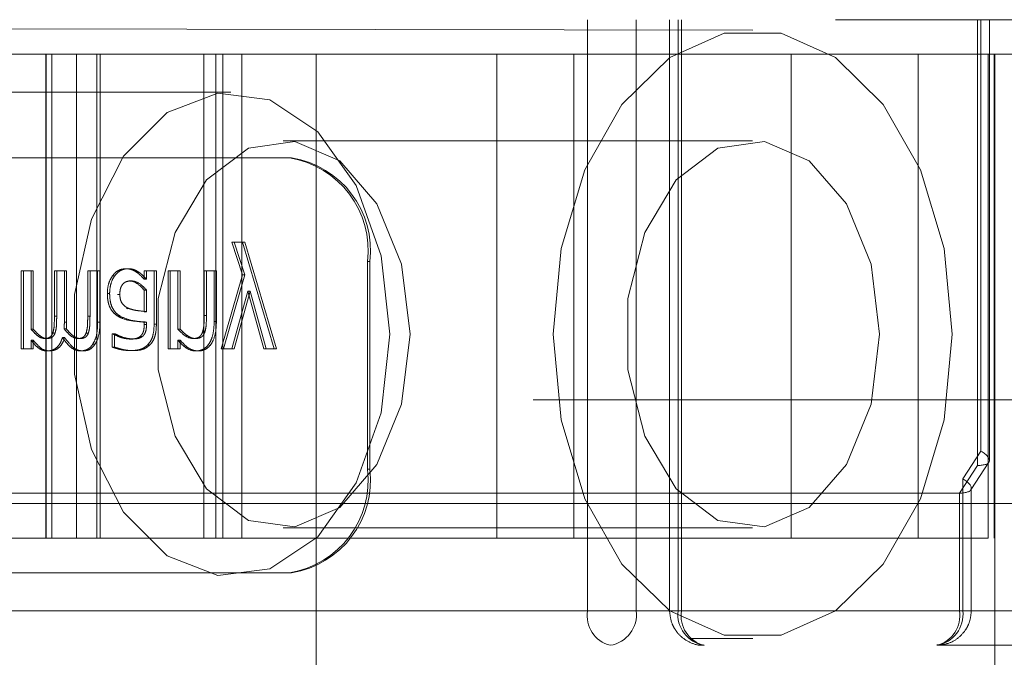
# Paper-space layout 'Sheet2' of a CAD drawing. Units: inches. Extents: x 0.1 to 18.4, y 0.1 to 10.9.
# Drawn here: x 4.3 to 4.4, y 2.5 to 2.5 of the extents above; entities that cross this region are included whole.
import ezdxf

# ---------------------------------------------------------------- set-up
doc = ezdxf.new("R2010")
doc.units = ezdxf.units.IN
doc.header["$MEASUREMENT"] = 0
doc.linetypes.add('HIDDEN', pattern=[0.07500000000000001, 0.05, -0.025])

psp = doc.layouts.new('Sheet2')

# ---------------------------------------------------------------- linework, layer by layer
at = {"color": 7, "linetype": 'HIDDEN', "lineweight": 18}
for p, q in [((3.979374018789839, 2.518419058957083), (4.452682653184354, 2.518419058957083)), ((4.375444432946362, 2.517926327887164), (4.172405995361893, 2.518255008636167)), ((4.367599866697725, 2.490367877854721), (4.367599866697725, 2.518419058957083)), ((4.369914119665595, 2.518419058957083), (4.369914119665595, 2.490367877854721)), ((4.371492605408015, 2.518419058957083), (4.371492605408015, 2.490367877854721)), ((4.37189498470555, 2.490367877854721), (4.37189498470555, 2.518419058957083)), ((4.372056813037624, 2.518419058957083), (4.372056813037624, 2.490367877854721)), ((4.386110718565568, 2.497264777268713), (4.386110718565568, 2.518419058957083)), ((4.386272546897642, 2.497944261458958), (4.386272546897642, 2.518419058957083)), ((4.386674926195177, 2.497498479720891), (4.386674926195177, 2.518419058957083)), ((4.354723874898188, 2.516778639009577), (4.284379195650854, 2.516778639009577)), ((4.341887175441065, 2.516778639009576), (4.341887175441065, 2.493812759744484)), ((4.341897052056428, 2.516778639009576), (4.341897052056428, 2.493812759744484)), ((4.342168599812481, 2.493812759744485), (4.342168599812481, 2.516778639009577)), ((4.343339941318754, 2.516778639009577), (4.343339941318754, 2.493812759744485)), ((4.344303324525968, 2.516778639009576), (4.344303324525968, 2.493812759744484)), ((4.344465953364679, 2.516778639009576), (4.344465953364679, 2.493812759744484)), ((4.349387213207199, 2.516778639009576), (4.349387213207199, 2.493812759744484)), ((4.34994969556202, 2.516778639009576), (4.34994969556202, 2.493812759744484)), ((4.350283571078133, 2.516778639009576), (4.350283571078133, 2.493812759744484)), ((4.351192325155389, 2.516778639009577), (4.351192325155389, 2.493812759744485)), ((4.354723874898188, 2.464285200689367), (4.354723874898188, 2.516778639009577)), ((4.386929491153033, 2.516778639009577), (4.354723874898188, 2.516778639009577)), ((4.354723874898188, 2.493812759744485), (4.354723874898188, 2.516778639009577)), ((4.363288204173642, 2.493812759744485), (4.363288204173642, 2.516778639009576)), ((4.366952028146301, 2.493812759744484), (4.366952028146301, 2.516778639009576)), ((4.37726780627658, 2.493812759744485), (4.37726780627658, 2.516778639009577)), ((4.383292281244663, 2.516778639009576), (4.383292281244663, 2.493812759744484)), ((4.386617341499957, 2.516778639009577), (4.386617341499957, 2.493812759744485)), ((4.386898753059467, 2.493812759744484), (4.386898753059467, 2.516778639009576)), ((4.386929491153033, 2.464285200689367), (4.386929491153033, 2.516778639009577)), ((4.410888197273184, 2.516778639009577), (4.386929491153033, 2.516778639009577)), ((4.35067356218507, 2.514974177067319), (4.167443545989257, 2.514974177067319)), ((4.375434375184504, 2.51267758914081), (4.353149643485013, 2.51267758914081)), ((4.271841044691521, 2.511857379167056), (4.353551727589656, 2.511857379167056)), ((4.350719290187861, 2.507853594025901), (4.351218920875207, 2.506314204743327)), ((4.350826911419651, 2.507853594025901), (4.350719290187861, 2.507853594025901)), ((4.351326542106997, 2.506314204743327), (4.350826911419651, 2.507853594025901)), ((4.350826911419651, 2.507853594025901), (4.351329551930415, 2.507853594025901)), ((4.352720822760664, 2.502800728168333), (4.351221930698625, 2.507853594025901)), ((4.351329551930415, 2.507853594025901), (4.352828443992453, 2.502800728168333)), ((4.357265849539571, 2.506936119324537), (4.357158228307781, 2.506936119324537)), ((4.357158228307781, 2.497093599639498), (4.357158228307781, 2.506936119324537)), ((4.357265849539571, 2.506936119324537), (4.357265849539571, 2.497093599639498)), ((4.340822258379056, 2.506493667224456), (4.340714637147267, 2.506493667224456)), ((4.340714637147267, 2.506493667224456), (4.340714637147267, 2.502800728168333)), ((4.340822258379056, 2.506493667224456), (4.341291790832225, 2.506493667224456)), ((4.340822258379056, 2.502800728168333), (4.340822258379056, 2.506493667224456)), ((4.341184169600435, 2.503733933070204), (4.341184169600435, 2.506493667224456)), ((4.341291790832225, 2.506493667224456), (4.341291790832225, 2.503733933070204)), ((4.342294794441584, 2.506493667224456), (4.342294794441584, 2.504356069671452)), ((4.342402415673374, 2.506493667224456), (4.342294794441584, 2.506493667224456)), ((4.342402415673374, 2.504356069671452), (4.342402415673374, 2.506493667224456)), ((4.342402415673374, 2.506493667224456), (4.342871948126542, 2.506493667224456)), ((4.342764326894753, 2.504060953591373), (4.342764326894753, 2.506493667224456)), ((4.342871948126542, 2.506493667224456), (4.342871948126542, 2.504060953591373)), ((4.343874951735902, 2.506493667224456), (4.343874951735902, 2.504356069671452)), ((4.343982572967692, 2.506493667224456), (4.343874951735902, 2.506493667224456)), ((4.343982572967692, 2.504356069671452), (4.343982572967692, 2.506493667224456)), ((4.343982572967692, 2.506493667224456), (4.34445210542086, 2.506493667224456)), ((4.344344484189071, 2.504060953591373), (4.344344484189071, 2.506493667224456)), ((4.34445210542086, 2.506493667224456), (4.34445210542086, 2.504060953591373)), ((4.345758368784163, 2.506597356657997), (4.345650747552374, 2.506597356657997)), ((4.346556704401115, 2.506493667224456), (4.346664325632905, 2.506493667224456)), ((4.346556704401115, 2.506493667224456), (4.346556704401115, 2.506102837821108)), ((4.346664325632905, 2.506493667224456), (4.347133858086074, 2.506493667224456)), ((4.346664325632905, 2.506102837821108), (4.346664325632905, 2.506493667224456)), ((4.347026236854284, 2.50396922832324), (4.347026236854284, 2.506493667224456)), ((4.347133858086074, 2.506493667224456), (4.347133858086074, 2.50396922832324)), ((4.347793009414561, 2.506493667224456), (4.347685388182771, 2.506493667224456)), ((4.347685388182771, 2.506493667224456), (4.347685388182771, 2.502800728168333)), ((4.347793009414561, 2.506493667224456), (4.348262541867729, 2.506493667224456)), ((4.347793009414561, 2.502800728168333), (4.347793009414561, 2.506493667224456)), ((4.348154920635939, 2.503733933070204), (4.348154920635939, 2.506493667224456)), ((4.348262541867729, 2.506493667224456), (4.348262541867729, 2.503733933070204)), ((4.349403997354305, 2.506493667224456), (4.349403997354305, 2.504387974112541)), ((4.349511618586095, 2.506493667224456), (4.349403997354305, 2.506493667224456)), ((4.349511618586095, 2.504387974112541), (4.349511618586095, 2.506493667224456)), ((4.349511618586095, 2.506493667224456), (4.349981151039263, 2.506493667224456)), ((4.349873529807474, 2.504096846087599), (4.349873529807474, 2.506493667224456)), ((4.349981151039263, 2.506493667224456), (4.349981151039263, 2.504096846087599)), ((4.345159413924031, 2.506270336136829), (4.345051792692241, 2.506270336136829)), ((4.345926918895556, 2.506023076718384), (4.345819297663767, 2.506023076718384)), ((4.3463242155867, 2.506417894176868), (4.34621659435491, 2.506417894176868)), ((4.346664325632905, 2.506102837821108), (4.346556704401115, 2.506102837821108)), ((4.351218920875207, 2.506314204743327), (4.350207620206844, 2.502800728168333)), ((4.350315241438634, 2.502800728168333), (4.351326542106997, 2.506314204743327)), ((4.351326542106997, 2.506314204743327), (4.351218920875207, 2.506314204743327)), ((4.346664325632905, 2.505584390653402), (4.346556704401115, 2.505584390653402)), ((4.346556704401115, 2.504559460483398), (4.346556704401115, 2.505584390653402)), ((4.346664325632905, 2.504559460483398), (4.346664325632905, 2.505584390653402)), ((4.350713270541026, 2.502800728168333), (4.351474755865715, 2.505536533991768)), ((4.351582377097506, 2.505536533991768), (4.350820891772815, 2.502800728168333)), ((4.351582377097506, 2.505536533991768), (4.351474755865715, 2.505536533991768)), ((4.351474755865715, 2.505536533991768), (4.352233231366989, 2.502800728168333)), ((4.352340852598778, 2.502800728168333), (4.351582377097506, 2.505536533991768)), ((4.344912608403776, 2.505424868447954), (4.344804987171986, 2.505424868447954)), ((4.345397189974033, 2.505380999841456), (4.345289568742244, 2.505380999841456)), ((4.345719973490981, 2.504711006578574), (4.345827594722771, 2.504711006578574)), ((4.345719973490981, 2.504711006578574), (4.345777028457195, 2.5046947040033)), ((4.342402415673374, 2.504356069671452), (4.342294794441584, 2.504356069671452)), ((4.343982572967692, 2.504356069671452), (4.343874951735902, 2.504356069671452)), ((4.345421268561375, 2.504344105506043), (4.345313647329585, 2.504344105506043)), ((4.346664325632905, 2.504559460483398), (4.346556704401115, 2.504559460483398)), ((4.349511618586095, 2.504387974112541), (4.349403997354305, 2.504387974112541)), ((4.341291790832225, 2.503733933070204), (4.341184169600435, 2.503733933070204)), ((4.342862918656289, 2.503745897235613), (4.3427552974245, 2.503745897235613)), ((4.342871948126542, 2.504060953591373), (4.342764326894753, 2.504060953591373)), ((4.34445210542086, 2.504060953591373), (4.344344484189071, 2.504060953591373)), ((4.346664325632905, 2.504064941646509), (4.346556704401115, 2.504064941646509)), ((4.346556704401115, 2.504064941646509), (4.346556704401115, 2.503945299992423)), ((4.346664325632905, 2.503945299992423), (4.346556704401115, 2.503945299992423)), ((4.346664325632905, 2.503945299992423), (4.346664325632905, 2.504064941646509)), ((4.347133858086074, 2.50396922832324), (4.347026236854284, 2.50396922832324)), ((4.348262541867729, 2.503733933070204), (4.348154920635939, 2.503733933070204)), ((4.349873529807474, 2.504096846087599), (4.349981151039263, 2.504096846087599)), ((4.341291790832225, 2.503207509792226), (4.341184169600435, 2.503207509792226)), ((4.341184169600435, 2.502800728168333), (4.341184169600435, 2.503207509792226)), ((4.341291790832225, 2.503207509792226), (4.341291790832225, 2.502800728168333)), ((4.341932883220205, 2.50328727089495), (4.341825261988416, 2.50328727089495)), ((4.342324160264512, 2.503546494478803), (4.342216539032723, 2.503546494478803)), ((4.34278165342401, 2.503335127556584), (4.342674032192218, 2.503335127556588)), ((4.343513040514523, 2.50328727089495), (4.343405419282733, 2.50328727089495)), ((4.34390431755883, 2.503546494478803), (4.343796696327041, 2.503546494478803)), ((4.345030723928317, 2.503514590037713), (4.345030723928317, 2.502880489271057)), ((4.345138345160107, 2.503514590037713), (4.345030723928317, 2.503514590037713)), ((4.345138345160107, 2.502880489271057), (4.345138345160107, 2.503514590037713)), ((4.345138345160107, 2.503514590037713), (4.345165433570866, 2.503514590037713)), ((4.345987115363911, 2.503263342564133), (4.345879494132122, 2.503263342564133)), ((4.346474706757587, 2.503386972273355), (4.346367085525798, 2.503386972273355)), ((4.348262541867729, 2.503211497847362), (4.34815492063594, 2.503211497847362)), ((4.34815492063594, 2.502800728168333), (4.34815492063594, 2.503211497847362)), ((4.348262541867729, 2.503211497847362), (4.348262541867729, 2.502800728168333)), ((4.348984899487989, 2.50328727089495), (4.348877278256199, 2.50328727089495)), ((4.349421323883562, 2.503562446699348), (4.349313702651773, 2.503562446699348)), ((4.340822258379056, 2.502800728168333), (4.340714637147267, 2.502800728168333)), ((4.341291790832225, 2.502800728168333), (4.340822258379056, 2.502800728168333)), ((4.344217339194276, 2.503012095090552), (4.344109717962486, 2.503012095090552)), ((4.345138345160107, 2.502880489271057), (4.345030723928317, 2.502880489271057)), ((4.346829865920881, 2.502988166759735), (4.346722244689092, 2.502988166759735)), ((4.347793009414561, 2.502800728168333), (4.347685388182771, 2.502800728168333)), ((4.348262541867729, 2.502800728168333), (4.347793009414561, 2.502800728168333)), ((4.350315241438634, 2.502800728168333), (4.350207620206844, 2.502800728168333)), ((4.350820891772815, 2.502800728168333), (4.350315241438634, 2.502800728168333)), ((4.352233231366989, 2.502800728168333), (4.352340852598778, 2.502800728168333)), ((4.352828443992453, 2.502800728168333), (4.352340852598778, 2.502800728168333)), ((4.342053276156915, 2.502697038734792), (4.341945654925126, 2.502697038734792)), ((4.343633433451233, 2.502697038734792), (4.343525812219443, 2.502697038734792)), ((4.345990125187329, 2.502712990955337), (4.34588250395554, 2.502712990955337)), ((4.349108302248117, 2.502697038734792), (4.349000681016327, 2.502697038734792)), ((4.385411577043324, 2.496631925500952), (4.386272546897642, 2.497944261458958)), ((4.193843005624956, 2.497264777268713), (4.386110718565568, 2.497264777268713)), ((4.386110718565568, 2.497264777268713), (4.385249748711249, 2.495952441310708)), ((4.385789657467701, 2.496104809161594), (4.386650627322018, 2.497417145119599)), ((4.357265849539571, 2.497093599639498), (4.357158228307781, 2.497093599639498)), ((4.385411577043324, 2.490367877854721), (4.385411577043324, 2.496631925500952)), ((4.385813956340858, 2.490367877854721), (4.385813956340858, 2.496186143762886)), ((4.385249748711249, 2.495952441310708), (4.192982035770638, 2.495952441310708)), ((4.385249748711249, 2.495952441310708), (4.385249748711249, 2.490367877854721)), ((3.902692067442696, 2.495453179691991), (4.417716977830943, 2.495453179691991)), ((4.353149643485013, 2.494304885728736), (4.375434375184504, 2.494304885728736)), ((4.342168599812481, 2.493812759744485), (4.313101747478482, 2.493812759744485)), ((4.354723874898188, 2.493812759744485), (4.342168599812481, 2.493812759744485)), ((4.37726780627658, 2.493812759744485), (4.354723874898188, 2.493812759744485)), ((4.386617230201511, 2.493812759744485), (4.37726780627658, 2.493812759744485)), ((4.167443545989257, 2.492008297802227), (4.35067356218507, 2.492008297802227)), ((4.353551727589656, 2.492172339796978), (4.271841044691521, 2.492172339796978)), ((4.153171226122619, 2.490367877854721), (4.367599866697725, 2.490367877854721)), ((4.385249748711249, 2.490367877854721), (4.192982035770638, 2.490367877854721)), ((4.369914119665595, 2.490367877854721), (4.367599866697725, 2.490367877854721)), ((4.369914119665595, 2.490367877854721), (4.385411577043324, 2.490367877854721)), ((4.372056813037624, 2.490367877854721), (4.37149660138856, 2.490367877854721)), ((4.387392442083279, 2.490367877854721), (4.37189498470555, 2.490367877854721)), ((4.372056813037624, 2.490367877854721), (4.429501899196313, 2.490367877854721)), ((4.385249748711249, 2.490367877854721), (4.385809960360313, 2.490367877854721)), ((4.172405995361893, 2.488727466233379), (4.375444432946362, 2.489056146982383)), ((4.19190582345274, 2.488727457907214), (4.384173536393352, 2.488727457907214)), ((4.384173536393352, 2.488727457907214), (4.38863048273325, 2.488727457907214))]:
    psp.add_line(p, q, dxfattribs=at)
at = {"color": 7, "linetype": 'HIDDEN', "lineweight": 18, "flags": 128}
for points in [[(4.365964098418071, 2.503491237434773), (4.366347711168927, 2.499424400199855), (4.367467471397853, 2.495687033931297), (4.369232662790573, 2.492581917817206), (4.371500280038445, 2.490360609898307), (4.374086614278085, 2.489203067331565), (4.376782136090922, 2.489203067331565), (4.379368470330563, 2.490360609898308), (4.381636087578435, 2.492581917817206), (4.383401278971155, 2.495687033931297), (4.384521039200081, 2.499424400199855), (4.384904651950936, 2.503491237434773), (4.384521039200081, 2.507558074669692), (4.383401278971155, 2.51129544093825), (4.381636087578435, 2.51440055705234), (4.379368470330562, 2.516621864971239), (4.376782136090922, 2.517779407537981), (4.374086614278085, 2.517779407537981), (4.371500280038444, 2.516621864971238), (4.369232662790573, 2.51440055705234), (4.367467471397853, 2.511295440938249), (4.366347711168927, 2.507558074669692), (4.365964098418071, 2.503491237434773)], [(4.358207048410355, 2.503491237434773), (4.357798863347059, 2.50721974183837), (4.356618541342422, 2.510544204936131), (4.35479398860023, 2.513104369567053), (4.352522923720953, 2.514622802168328), (4.350051451823461, 2.5149349570067), (4.347647395236686, 2.514007007261849), (4.345571270794588, 2.511939510687253), (4.344048058794856, 2.508956512617285), (4.343242822892731, 2.50538126717881), (4.343242822892731, 2.501601207690736), (4.344048058794856, 2.498025962252261), (4.345571270794588, 2.495042964182293), (4.347647395236687, 2.492975467607697), (4.350051451823461, 2.492047517862846), (4.352522923720953, 2.492359672701218), (4.35479398860023, 2.493878105302493), (4.356618541342423, 2.496438269933416), (4.357798863347059, 2.499762733031176), (4.358207048410355, 2.503491237434773)], [(4.359176432465241, 2.503491237434773), (4.358769456841555, 2.500172744438303), (4.357603494283609, 2.497302432309411), (4.355836014495672, 2.495267952606052), (4.353705725417051, 2.494344073085606), (4.351500334392151, 2.494655568796703), (4.349517691699379, 2.496160370517501), (4.348025564220597, 2.498655246437212), (4.347225472039978, 2.501803249738296), (4.347225472039978, 2.505179225131251), (4.348025564220597, 2.508327228432334), (4.349517691699379, 2.510822104352046), (4.351500334392151, 2.512326906072844), (4.353705725417051, 2.51263840178394), (4.355836014495672, 2.511714522263494), (4.357603494283609, 2.509680042560135), (4.358769456841555, 2.506809730431243), (4.359176432465241, 2.503491237434773)], [(4.381461164164732, 2.503491237434773), (4.381054188541047, 2.506809730431243), (4.3798882259831, 2.509680042560135), (4.378120746195163, 2.511714522263494), (4.375990457116541, 2.51263840178394), (4.373785066091641, 2.512326906072844), (4.371802423398869, 2.510822104352046), (4.370310295920087, 2.508327228432334), (4.369510203739469, 2.505179225131251), (4.369510203739469, 2.501803249738296), (4.370310295920087, 2.498655246437212), (4.371802423398869, 2.496160370517501), (4.373785066091641, 2.494655568796702), (4.375990457116541, 2.494344073085606), (4.378120746195163, 2.495267952606052), (4.3798882259831, 2.497302432309411), (4.381054188541047, 2.500172744438303), (4.381461164164732, 2.503491237434773)]]:
    psp.add_lwpolyline(points, dxfattribs=at)
at = {"color": 7, "linetype": 'HIDDEN', "lineweight": 18}
for centre, radius, start, end in [((4.352742453536599, 2.507465663430739), 0.00444741315713015, 353.1616889987517, 80.92272022758351), ((4.352850074768388, 2.507465663430737), 0.004447413157131702, 353.1616889987772, 80.92272022757584), ((4.352742453536599, 2.496564055533296), 0.004447413157130422, 279.0772797724155, 6.838311001243436), ((4.352850074768387, 2.496564055533298), 0.004447413157132531, 279.0772797724345, 6.838311001216629), ((4.369032129728271, 2.490134287569912), 0.001451186345657862, 170.7370843144008, 255.7973941557804), ((4.368442194741868, 2.490191363152654), 0.001482471052377492, 279.0772797723997, 6.838311001230714), ((4.373366909629277, 2.490191363152654), 0.001482471052377053, 173.1616889987482, 260.9227202275992), ((4.373489076068169, 2.490134287569912), 0.001451186345657862, 170.7370843144008, 255.7973941557804), ((4.383817485680705, 2.490134287569911), 0.001451186345657128, 284.2026058441958, 9.262915685639456), ((4.383939652119596, 2.490191363152654), 0.001482471052377492, 279.0772797723997, 6.838311001230714)]:
    psp.add_arc(centre, radius, start, end, dxfattribs=at)
for centre, ratio, start_param, end_param in [((4.38503450624767, 2.497944261458958), 0.2891372182703439, 5.514140402882931, 7.084936729677994), ((4.384173536393352, 2.496631925500952), 0.2891372182701948, 5.514140402882524, 7.084936729678252)]:
    psp.add_ellipse(centre, major_axis=(0.001634333939580124, -0.0004882605000262608), ratio=ratio, start_param=start_param, end_param=end_param, dxfattribs=at)
for points, knots in [([(4.345650747552374, 2.506597356657997), (4.345567169217666, 2.506587949407775), (4.345399983154083, 2.506569131598837), (4.345195183412317, 2.506439104466802), (4.345092262670402, 2.506317968582113), (4.345051792692241, 2.506270336136829)], [0, 0, 0, 0, 0.3775565636676116, 0.7552459124730534, 1, 1, 1, 1]), ([(4.345159413924031, 2.506270336136829), (4.345223799131194, 2.506341671360024), (4.345352545458815, 2.506484315119688), (4.345566987115704, 2.506583258346325), (4.345704374926907, 2.506593379149419), (4.345758368784163, 2.506597356657997)], [0, 0, 0, 0, 0.3778091556827203, 0.7554769717902743, 1, 1, 1, 1]), ([(4.34621659435491, 2.506417894176868), (4.346141929959551, 2.506467029568635), (4.34601687115004, 2.506549328682821), (4.345821607029517, 2.506593898342451), (4.345708213115039, 2.50659619351474), (4.345650747552374, 2.506597356657997)], [0, 0, 0, 0, 0.4222183867455406, 0.7071928801789127, 0.9999999999999999, 0.9999999999999999, 0.9999999999999999, 0.9999999999999999]), ([(4.345758368784163, 2.506597356657997), (4.345841496189801, 2.506595809694245), (4.345980819534522, 2.506593216949259), (4.346170996022561, 2.506519428459847), (4.34627263406891, 2.506452075793643), (4.3463242155867, 2.506417894176868)], [0, 0, 0, 0, 0.4214716450583056, 0.7063956687118521, 1, 1, 1, 1]), ([(4.345051792692241, 2.506270336136829), (4.344999743325757, 2.506182970417145), (4.344880766549235, 2.505983265936408), (4.344812380168741, 2.50567723210212), (4.34480660018832, 2.505479929569953), (4.344804987171986, 2.505424868447954)], [0, 0, 0, 0, 0.3592482282048664, 0.8211857136831849, 1, 1, 1, 1]), ([(4.344912608403776, 2.505424868447954), (4.344918963864403, 2.505535143442808), (4.344933520043136, 2.505787710900761), (4.345033461661406, 2.506078632391546), (4.345131700270545, 2.506228154987733), (4.345159413924031, 2.506270336136829)], [0, 0, 0, 0, 0.3574750640782545, 0.8187401716466235, 1, 1, 1, 1]), ([(4.345926918895556, 2.506023076718384), (4.345842548235757, 2.506016440837545), (4.345712086245062, 2.506006179803362), (4.345553081096337, 2.50589812401613), (4.345461293894209, 2.505765204244807), (4.345405575045211, 2.505585903286076), (4.345400250141647, 2.505455780230519), (4.345397189974033, 2.505380999841456)], [0, 0, 0, 0, 0.3060872714324673, 0.4733014397601661, 0.6415686812678049, 0.7940131873412992, 1, 1, 1, 1]), ([(4.346556704401115, 2.505584390653402), (4.346493139297729, 2.505654145324479), (4.346326406410945, 2.505837113605119), (4.346070096527368, 2.506006763488189), (4.345877340109828, 2.506019301343288), (4.345819297663767, 2.506023076718384)], [0, 0, 0, 0, 0.3009947347673181, 0.7895168631932351, 1, 1, 1, 1]), ([(4.346664325632905, 2.505584390653402), (4.346600760529519, 2.505654145324479), (4.346434027642736, 2.505837113605119), (4.346177717759158, 2.506006763488189), (4.345984961341617, 2.506019301343288), (4.345926918895556, 2.506023076718384)], [0, 0, 0, 0, 0.3009947347673181, 0.7895168631932351, 1, 1, 1, 1]), ([(4.346556704401115, 2.506102837821108), (4.34652364457228, 2.50613555191213), (4.346457527641821, 2.506200977395485), (4.346349953988338, 2.506317135282829), (4.34626531051827, 2.506381087036538), (4.34621659435491, 2.506417894176868)], [0, 0, 0, 0, 0.2979941609031035, 0.5959637393229076, 1, 1, 1, 1]), ([(4.3463242155867, 2.506417894176868), (4.346360512422595, 2.506391430525782), (4.346433064910915, 2.506338533250057), (4.346542435962284, 2.50622523548429), (4.346619834798319, 2.506147514077584), (4.346664325632905, 2.506102837821108)], [0, 0, 0, 0, 0.2985691753432177, 0.5967995852146022, 1, 1, 1, 1]), ([(4.344804987171986, 2.505424868447954), (4.344809362420791, 2.505314608636721), (4.344818134997339, 2.505093532607144), (4.344911291728036, 2.504763546255417), (4.345086012602383, 2.504497782509411), (4.345242287531053, 2.504392280756516), (4.345313647329585, 2.504344105506043)], [0, 0, 0, 0, 0.2435000092626361, 0.488228799304794, 0.7663099891500066, 1, 1, 1, 1]), ([(4.345421268561375, 2.504344105506043), (4.345346827257454, 2.504394700857271), (4.345197396608412, 2.504496264045637), (4.345028786336695, 2.504747696752509), (4.34492832579673, 2.505069192852789), (4.344918092271261, 2.505300771669499), (4.344912608403776, 2.505424868447954)], [0, 0, 0, 0, 0.2438342698848258, 0.489463661814257, 0.7264174860482472, 0.9999999999999999, 0.9999999999999999, 0.9999999999999999, 0.9999999999999999]), ([(4.345397189974033, 2.505380999841456), (4.345402224461308, 2.505290871057755), (4.345410799813282, 2.505137352734818), (4.345514038413678, 2.504929525727207), (4.345657039401232, 2.504794013269859), (4.34577445620274, 2.504736868291288), (4.345827594722771, 2.504711006578574)], [0, 0, 0, 0, 0.2802461334202968, 0.4773493510725335, 0.7634675649428307, 1, 1, 1, 1]), ([(4.345827594722771, 2.504711006578574), (4.345908208413653, 2.50468527874009), (4.346069222493139, 2.504633891138489), (4.346350384306801, 2.504599325656983), (4.346548442152739, 2.504574175701397), (4.346664325632905, 2.504559460483398)], [0, 0, 0, 0, 0.2937860926261345, 0.586794832888427, 1, 1, 1, 1]), ([(4.342294794441584, 2.504356069671452), (4.342292944609095, 2.504246885109794), (4.342289723774901, 2.504056778507295), (4.342279248876803, 2.50378124615618), (4.342237627803612, 2.503625439410218), (4.342216539032723, 2.503546494478803)], [0, 0, 0, 0, 0.3996187760511853, 0.6957958767821869, 1, 1, 1, 1]), ([(4.342324160264512, 2.503546494478803), (4.342343201028967, 2.503613929059022), (4.342382858039492, 2.503754377929329), (4.342396686891598, 2.504029899446403), (4.34240023080226, 2.504231673258638), (4.342402415673374, 2.504356069671452)], [0, 0, 0, 0, 0.2615457715003415, 0.5447325099562119, 1, 1, 1, 1]), ([(4.343874951735902, 2.504356069671452), (4.343873101903412, 2.504246885109794), (4.343869881069219, 2.504056778507295), (4.343859406171122, 2.50378124615618), (4.343817785097929, 2.503625439410218), (4.343796696327041, 2.503546494478803)], [0, 0, 0, 0, 0.3996187760511558, 0.6957958767821435, 1, 1, 1, 1]), ([(4.34390431755883, 2.503546494478803), (4.343923358323285, 2.503613929059023), (4.343963015333809, 2.503754377929331), (4.343976844185916, 2.504029899446404), (4.343980388096579, 2.504231673258638), (4.343982572967692, 2.504356069671452)], [0, 0, 0, 0, 0.2615457715021913, 0.5447325099594174, 1, 1, 1, 1]), ([(4.345313647329585, 2.504344105506043), (4.345390784277949, 2.504303419879102), (4.345624959404113, 2.504179904987416), (4.346048647901663, 2.50411372185642), (4.346386596238004, 2.504081274302254), (4.346556704401115, 2.504064941646509)], [0, 0, 0, 0, 0.1961098908156655, 0.5953574700291979, 1, 1, 1, 1]), ([(4.346664325632905, 2.504064941646509), (4.346582042972386, 2.5040723775807), (4.346332198644975, 2.504094956164872), (4.34590821247941, 2.504129876432262), (4.345584635177984, 2.504272233001497), (4.345421268561375, 2.504344105506043)], [0, 0, 0, 0, 0.1955819923301048, 0.5938681493638213, 1, 1, 1, 1]), ([(4.349403997354305, 2.504387974112541), (4.349401959781896, 2.504278778516976), (4.349398357255328, 2.504085715422748), (4.349383601299773, 2.503803995936121), (4.349337232674892, 2.503643759561446), (4.349313702651773, 2.503562446699348)], [0, 0, 0, 0, 0.3907243886070358, 0.6908196165250942, 1, 1, 1, 1]), ([(4.349421323883562, 2.503562446699348), (4.349443393602891, 2.503636626365155), (4.349489751027808, 2.503792440684176), (4.349505663763217, 2.504074377843478), (4.349509467914075, 2.504274714199454), (4.349511618586095, 2.504387974112541)], [0, 0, 0, 0, 0.2831326859382508, 0.5947199434155543, 1, 1, 1, 1]), ([(4.341825261988416, 2.50328727089495), (4.341766468716182, 2.503296279606454), (4.341611165213166, 2.503320076282521), (4.341394531126614, 2.503494499634653), (4.341252910000886, 2.503655692763908), (4.341184169600435, 2.503733933070204)], [0, 0, 0, 0, 0.2386758709761419, 0.6304666748463315, 1, 1, 1, 1]), ([(4.341291790832225, 2.503733933070204), (4.34135415466311, 2.50366158507851), (4.341466794029373, 2.503530912670816), (4.341650596762025, 2.503378541988627), (4.341805935087875, 2.503296883723893), (4.341903026572668, 2.503289531714706), (4.341932883220205, 2.50328727089495)], [0, 0, 0, 0, 0.3357451004078362, 0.6064110366321289, 0.8789672752569425, 1, 1, 1, 1]), ([(4.3427552974245, 2.503745897235613), (4.34275663836233, 2.503773180052267), (4.342759320220412, 2.503827745327924), (4.342763632678341, 2.503932722706676), (4.34276405380821, 2.504010510921931), (4.342764326894753, 2.504060953591373)], [0, 0, 0, 0, 0.2601049441362019, 0.5202064785577867, 0.9999999999999999, 0.9999999999999999, 0.9999999999999999, 0.9999999999999999]), ([(4.343405419282733, 2.50328727089495), (4.343346266000172, 2.503296497602099), (4.343187577444018, 2.503321249784433), (4.342965830887424, 2.503496722298597), (4.342823553052464, 2.503665113917071), (4.3427552974245, 2.503745897235613)], [0, 0, 0, 0, 0.2361694180034594, 0.6335638924537, 0.9999999999999999, 0.9999999999999999, 0.9999999999999999, 0.9999999999999999]), ([(4.342871948126542, 2.504060953591373), (4.342871642888513, 2.504008425962664), (4.342871184815391, 2.503929597335178), (4.342866793998299, 2.503824627029921), (4.342864210518893, 2.503772142164927), (4.342862918656289, 2.503745897235613)], [0, 0, 0, 0, 0.499622512120954, 0.7497874520435448, 1, 1, 1, 1]), ([(4.342862918656289, 2.503745897235613), (4.342924267787664, 2.503671977355171), (4.343033027353428, 2.503540932401184), (4.343229344952244, 2.503375576867768), (4.343391026965431, 2.50329315319389), (4.343495057114518, 2.503288137878457), (4.343513040514523, 2.50328727089495)], [0, 0, 0, 0, 0.3300301123666988, 0.5850764453467837, 0.928273329220526, 1, 1, 1, 1]), ([(4.344109717962486, 2.503012095090552), (4.344158439147107, 2.503103064529455), (4.344277471651436, 2.50332531528576), (4.344337432485481, 2.503699859810665), (4.344342515536356, 2.503960145574922), (4.344344484189071, 2.504060953591373)], [0, 0, 0, 0, 0.2980304031761292, 0.7281289552418715, 1, 1, 1, 1]), ([(4.34445210542086, 2.504060953591373), (4.344449897428821, 2.503951721455735), (4.344444107944423, 2.503665308400909), (4.344374173136835, 2.50329123559944), (4.344255554115538, 2.503080111824648), (4.344217339194276, 2.503012095090552)], [0, 0, 0, 0, 0.2947244478696421, 0.7727847574681755, 1, 1, 1, 1]), ([(4.346556704401115, 2.503945299992423), (4.346553291486901, 2.503853121437122), (4.346547687644849, 2.503701768654064), (4.346476423193006, 2.503503190263993), (4.346404260199439, 2.503426486248578), (4.346367085525798, 2.503386972273355)], [0, 0, 0, 0, 0.4302891170728234, 0.7065141688931302, 0.9999999999999999, 0.9999999999999999, 0.9999999999999999, 0.9999999999999999]), ([(4.346474706757587, 2.503386972273355), (4.346508009885437, 2.503421416399613), (4.346574704084814, 2.503490395608846), (4.346644864191825, 2.503664196113162), (4.34666301376742, 2.503822443393646), (4.346664101819544, 2.503924339803638), (4.346664325632905, 2.503945299992423)], [0, 0, 0, 0, 0.260335066685259, 0.5213576010360356, 0.9015428017191087, 1, 1, 1, 1]), ([(4.346722244689092, 2.502988166759735), (4.346780322863863, 2.503058231754422), (4.346896378177171, 2.503198239854582), (4.347008814291475, 2.503544348292515), (4.347019643803645, 2.503808445114201), (4.347026236854284, 2.50396922832324)], [0, 0, 0, 0, 0.2815460751273175, 0.5626023560208366, 1, 1, 1, 1]), ([(4.347133858086074, 2.50396922832324), (4.347130729440602, 2.503859310634159), (4.347124455861814, 2.503638903020388), (4.34705378360159, 2.50332499592769), (4.346941419161443, 2.503107983908054), (4.346855356734586, 2.503015545942905), (4.346829865920881, 2.502988166759735)], [0, 0, 0, 0, 0.2992894852303371, 0.6001370827382839, 0.8815646792219786, 1, 1, 1, 1]), ([(4.348877278256199, 2.50328727089495), (4.348800512126713, 2.503298616643586), (4.348597065007342, 2.503328685371715), (4.348358509757002, 2.503520117856553), (4.348207297350087, 2.503678925522319), (4.348154920635939, 2.503733933070204)], [0, 0, 0, 0, 0.2837094500271507, 0.751892413141384, 0.9999999999999999, 0.9999999999999999, 0.9999999999999999, 0.9999999999999999]), ([(4.348262541867729, 2.503733933070204), (4.348327489715378, 2.503665895273048), (4.348456357622459, 2.503530896364858), (4.348671006775852, 2.503369490133999), (4.348853846381987, 2.503293265577237), (4.348960392249714, 2.503288391914601), (4.348984899487989, 2.50328727089495)], [0, 0, 0, 0, 0.3056179056280461, 0.6063994618860847, 0.9094656378681782, 1, 1, 1, 1]), ([(4.349000681016327, 2.502697038734792), (4.349084091202318, 2.502703371013315), (4.349251420924203, 2.502716074238845), (4.349489147200698, 2.502851363550529), (4.349678417118686, 2.503085676863865), (4.349826048500604, 2.503455250254443), (4.349870005072735, 2.503807387214156), (4.349872903129365, 2.504045381919958), (4.349873529807474, 2.504096846087599)], [0, 0, 0, 0, 0.1607706013521313, 0.3225229591779772, 0.489056058142753, 0.6521417468064333, 0.9247788500286862, 1, 1, 1, 1]), ([(4.349981151039263, 2.504096846087599), (4.349978548071778, 2.503987433318592), (4.349971334059298, 2.503684200533103), (4.349883412778658, 2.50326903394912), (4.349680312960784, 2.502934007662389), (4.349457304282178, 2.502758302066765), (4.34925710067705, 2.502701911501799), (4.34914164163408, 2.502698130514196), (4.349108302248117, 2.502697038734792)], [0, 0, 0, 0, 0.1600832990997931, 0.4436639812449136, 0.6098195607170412, 0.7764150574189376, 0.9354387105215961, 1, 1, 1, 1]), ([(4.341184169600435, 2.503207509792226), (4.341244512644734, 2.503132397080308), (4.341356774986445, 2.50299265721418), (4.341556799651514, 2.502810502128076), (4.341756947160415, 2.502708585606515), (4.341895469474205, 2.50270010954094), (4.341945654925126, 2.502697038734792)], [0, 0, 0, 0, 0.2830764279465444, 0.5266360531435792, 0.8285042858981679, 1, 1, 1, 1]), ([(4.342053276156915, 2.502697038734792), (4.341969300600925, 2.502705933358103), (4.34178276686298, 2.502725690861514), (4.341522610628358, 2.502924947128962), (4.341369851244379, 2.5031119505797), (4.341291790832225, 2.503207509792226)], [0, 0, 0, 0, 0.2859160672430197, 0.6351013950714668, 1, 1, 1, 1]), ([(4.342216539032723, 2.503546494478803), (4.342195476456079, 2.503500152706233), (4.342154636429715, 2.503410296690723), (4.342041746539762, 2.50331873007096), (4.341927900035922, 2.503290401611398), (4.34185164585288, 2.503288075668622), (4.341825261988416, 2.50328727089495)], [0, 0, 0, 0, 0.2609280921710391, 0.5059357335076625, 0.8290543007184319, 1, 1, 1, 1]), ([(4.341932883220205, 2.50328727089495), (4.341994265839631, 2.503290439665121), (4.342092445610216, 2.503295508023742), (4.342217815669998, 2.503367283602358), (4.342287025176685, 2.503455903796974), (4.342314357387932, 2.503522580457718), (4.342324160264512, 2.503546494478803)], [0, 0, 0, 0, 0.3939209174861505, 0.6300654105302568, 0.8673205365408996, 1, 1, 1, 1]), ([(4.341945654925126, 2.502697038734792), (4.342029121617634, 2.502704788495087), (4.342196439695141, 2.502720323733815), (4.342430878013933, 2.50286048886675), (4.342591258004224, 2.503086856949553), (4.342649618337827, 2.503261901317872), (4.342674032192218, 2.503335127556588)], [0, 0, 0, 0, 0.2677975597539412, 0.5368293808212939, 0.8062420250809001, 1, 1, 1, 1]), ([(4.34278165342401, 2.503335127556584), (4.342746411167031, 2.503233888877179), (4.342681589930332, 2.503047680133382), (4.342499463303716, 2.502831600320548), (4.342283415183847, 2.50271546738311), (4.342125445878187, 2.502702817808555), (4.342053276156915, 2.502697038734792)], [0, 0, 0, 0, 0.2679524974566211, 0.4928461951683104, 0.768302148422405, 1, 1, 1, 1]), ([(4.342674032192218, 2.503335127556588), (4.342730825535882, 2.503255389952665), (4.342844488843793, 2.503095807169858), (4.343053352608155, 2.502872924073859), (4.343286315506124, 2.502717831469086), (4.343457613778277, 2.502702959617992), (4.343525812219443, 2.502697038734792)], [0, 0, 0, 0, 0.2459513980382122, 0.492234612064297, 0.7978449665583429, 1, 1, 1, 1]), ([(4.343633433451233, 2.502697038734792), (4.343549541620439, 2.502706086927787), (4.343381742077471, 2.502724185026671), (4.343076939770239, 2.50293329554834), (4.342900035804568, 2.503174030268044), (4.34278165342401, 2.503335127556584)], [0, 0, 0, 0, 0.2485425282000405, 0.4971321074554791, 1, 1, 1, 1]), ([(4.343796696327041, 2.503546494478803), (4.343775633750397, 2.503500152706233), (4.343734793724033, 2.503410296690723), (4.343621903834081, 2.50331873007096), (4.343508057330241, 2.503290401611398), (4.343431803147197, 2.503288075668622), (4.343405419282733, 2.50328727089495)], [0, 0, 0, 0, 0.2609280921711042, 0.5059357335074653, 0.8290543007180616, 1, 1, 1, 1]), ([(4.343513040514523, 2.50328727089495), (4.343574423133949, 2.503290439665121), (4.343672602904534, 2.503295508023742), (4.343797972964316, 2.503367283602357), (4.343867182471001, 2.503455903796974), (4.343894514682249, 2.503522580457718), (4.34390431755883, 2.503546494478803)], [0, 0, 0, 0, 0.393920917485526, 0.6300654105297394, 0.8673205365404214, 1, 1, 1, 1]), ([(4.345879494132122, 2.503263342564133), (4.345796704746922, 2.503270386948096), (4.34563135248739, 2.503284456442664), (4.345354250987678, 2.503365668632244), (4.345167356176193, 2.503459558677056), (4.345057812339077, 2.503514590037713)], [0, 0, 0, 0, 0.2932911351874534, 0.5857798289844364, 1, 1, 1, 1]), ([(4.345165433570866, 2.503514590037713), (4.345242378271134, 2.503474616710974), (4.345396285416243, 2.50339466083906), (4.345670442033293, 2.503298085058332), (4.345870045803741, 2.503276186362842), (4.345987115363911, 2.503263342564133)], [0, 0, 0, 0, 0.2924836513996503, 0.5850347538100907, 1, 1, 1, 1]), ([(4.346367085525798, 2.503386972273355), (4.346318246832407, 2.503355710470482), (4.346218338129806, 2.50329175859239), (4.346049605070853, 2.503270353049573), (4.345936487488074, 2.503265691331913), (4.345879494132122, 2.503263342564133)], [0, 0, 0, 0, 0.3217950255576472, 0.6582920482588341, 1, 1, 1, 1]), ([(4.345987115363911, 2.503263342564133), (4.346069688693229, 2.503266889499032), (4.34619363379833, 2.503272213557326), (4.346360379442458, 2.503308842444637), (4.346436069684745, 2.503360568190657), (4.346474706757587, 2.503386972273355)], [0, 0, 0, 0, 0.494198379273043, 0.7418069559143895, 1, 1, 1, 1]), ([(4.34815492063594, 2.503211497847362), (4.348217986298482, 2.503140503716258), (4.348344202888319, 2.502998419470011), (4.348579074613673, 2.502805359509663), (4.348807226895973, 2.50270596092321), (4.348959031585361, 2.502698959624716), (4.349000681016327, 2.502697038734792)], [0, 0, 0, 0, 0.2606365787494331, 0.5216255380603574, 0.8687522486369951, 1, 1, 1, 1]), ([(4.349108302248117, 2.502697038734792), (4.349024814395828, 2.502704866084779), (4.348824617438404, 2.502723635421984), (4.34853256467422, 2.502914245363473), (4.348352865656116, 2.503112065614947), (4.348262541867729, 2.503211497847362)], [0, 0, 0, 0, 0.2624209884036628, 0.6292638030822412, 0.9999999999999999, 0.9999999999999999, 0.9999999999999999, 0.9999999999999999]), ([(4.349313702651773, 2.503562446699348), (4.349290485692824, 2.503515707320177), (4.34924335996937, 2.503420835848769), (4.349117582018521, 2.503320892511655), (4.34898974126549, 2.503290480663965), (4.348904899985214, 2.50328805923745), (4.348877278256199, 2.50328727089495)], [0, 0, 0, 0, 0.2462171705591351, 0.4997709783825089, 0.8371407122105183, 1, 1, 1, 1]), ([(4.348984899487989, 2.50328727089495), (4.349070034334018, 2.503292222344018), (4.349196136998607, 2.503299556484507), (4.349340548096077, 2.503413019921093), (4.349396210614676, 2.503502897508507), (4.349418567402056, 2.503555910463703), (4.349421323883562, 2.503562446699348)], [0, 0, 0, 0, 0.4925764201525339, 0.729609578136886, 0.9666621959325008, 1, 1, 1, 1]), ([(4.343525812219443, 2.502697038734792), (4.343609030253949, 2.502703809096601), (4.343776207882775, 2.502717410151229), (4.343982165440141, 2.502837317323405), (4.344075214577447, 2.502964817118425), (4.344109717962486, 2.503012095090552)], [0, 0, 0, 0, 0.3840978534670124, 0.7716184209400326, 1, 1, 1, 1]), ([(4.344217339194276, 2.503012095090552), (4.344162455192651, 2.502941940033514), (4.344052695114813, 2.502801640050038), (4.343839872639893, 2.502711346823892), (4.343699031194128, 2.502701585247284), (4.343633433451233, 2.502697038734792)], [0, 0, 0, 0, 0.3482459851851084, 0.6964416826111453, 1, 1, 1, 1]), ([(4.345030723928317, 2.502880489271057), (4.345111046271616, 2.502854976400807), (4.345271631051194, 2.502803969688636), (4.345554645054102, 2.502731453955451), (4.345759885487391, 2.502719896074526), (4.34588250395554, 2.502712990955337)], [0, 0, 0, 0, 0.2871716639332686, 0.5741291458934653, 0.9999999999999999, 0.9999999999999999, 0.9999999999999999, 0.9999999999999999]), ([(4.345990125187329, 2.502712990955337), (4.345907448849637, 2.502716048815629), (4.345742106339334, 2.502722164160248), (4.345457164389503, 2.502780758870089), (4.345257545094563, 2.502843202131003), (4.345138345160107, 2.502880489271057)], [0, 0, 0, 0, 0.287197526800015, 0.5743597425718587, 1, 1, 1, 1]), ([(4.34588250395554, 2.502712990955337), (4.345965131177645, 2.502715213299919), (4.346130500527797, 2.502719661079598), (4.346400146527564, 2.502767239148119), (4.346600635344321, 2.502872589359658), (4.346704533916232, 2.502971334458859), (4.346722244689092, 2.502988166759735)], [0, 0, 0, 0, 0.2817715359526968, 0.5639349188401088, 0.9256674133009529, 1, 1, 1, 1]), ([(4.346829865920881, 2.502988166759735), (4.346758813328464, 2.502928958207548), (4.346578828514045, 2.502778975780241), (4.346280849162197, 2.502721600365078), (4.346071836919876, 2.502715410741275), (4.345990125187329, 2.502712990955337)], [0, 0, 0, 0, 0.2843169331658978, 0.7202091959015068, 1, 1, 1, 1]), ([(4.465016452727989, 2.500374439534511), (4.444782888101205, 2.500374439534511), (4.422278209077537, 2.500374439534511), (4.397550473731616, 2.500374439534511), (4.390697482629395, 2.500374439534511), (4.384053241223894, 2.500374439534511), (4.376620894592761, 2.500374439534511), (4.364203882842443, 2.500374439534511), (4.348274376092669, 2.500374439534511), (4.334507934640638, 2.500374439534511), (4.327635173645482, 2.500374439534511)], [0, 0, 0, 0, 0.5595751886572025, 0.6223846486085212, 0.6851941085598398, 0.7480035685111585, 0.8108141171407045, 0.8737708760062516, 0.9369813467873996, 1, 1, 1, 1]), ([(4.371492605408015, 2.490367877854721), (4.371514629153785, 2.490160236602354), (4.371546649662734, 2.489858345241585), (4.37175775875665, 2.489449401987457), (4.372031417160541, 2.489115295632141), (4.372476684903247, 2.488841754794889), (4.372873329875041, 2.488704926862737), (4.373094614521427, 2.488737944176585), (4.373126734834612, 2.488742736766033)], [0, 0, 0, 0, 0.2414263289865463, 0.3510117674219221, 0.5349150054316247, 0.7385968795790885, 0.9620563367926023, 1, 1, 1, 1]), ([(4.38417410007705, 2.488743594415043), (4.38434436532171, 2.488752556488169), (4.384710795043223, 2.488771843865145), (4.385206533248218, 2.489053364607641), (4.385554423292328, 2.489440871969014), (4.385770934181997, 2.489890933100833), (4.385798496602921, 2.490196490804391), (4.385813956340858, 2.490367877854705)], [0, 0, 0, 0, 0.1975401085804195, 0.4251282586731617, 0.6438085696592858, 0.8002125363466676, 0.9999999999999999, 0.9999999999999999, 0.9999999999999999, 0.9999999999999999])]:
    psp.add_open_spline(points, degree=3, knots=knots, dxfattribs=at)

doc.saveas('drawing.dxf')
